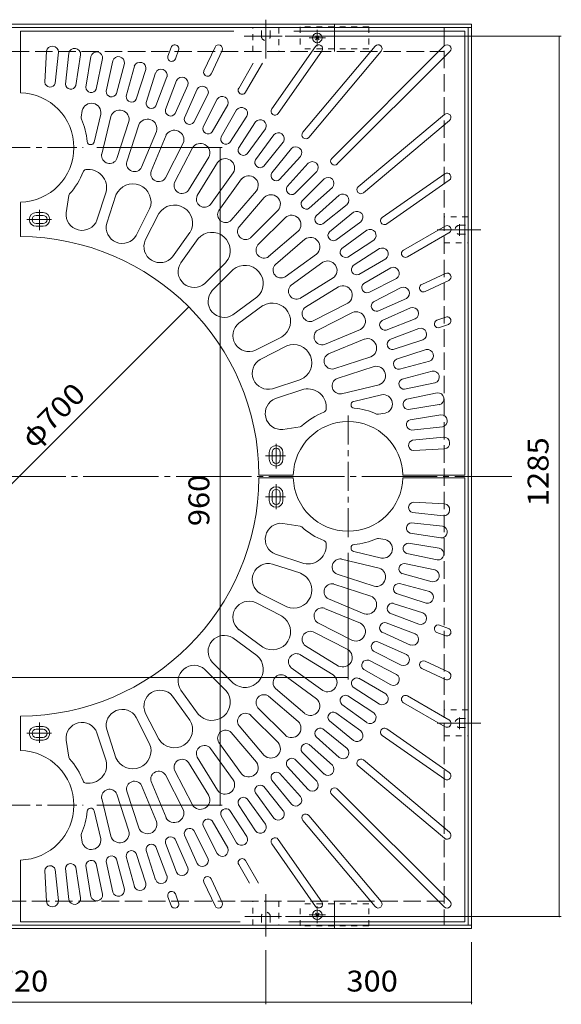
# Model space of a CAD drawing. Units: millimetres. Extents: x -1843 to 1856, y -1369 to 1178.
# Drawn here: x -1067 to -277, y -293 to 1144 of the extents above; entities that cross this region are included whole.
import ezdxf

# ---------------------------------------------------------------- set-up
doc = ezdxf.new("R2010")
doc.units = ezdxf.units.MM
doc.header["$LTSCALE"] = 10
for name, pattern in [('JWW_CENTER1', [6.773333, 4.233333, -0.846667, 0.846667, -0.846667]), ('JWW_CENTER2', [13.546667, 11.006667, -0.846667, 0.846667, -0.846667]), ('JWW_DASHED1', [1.693333, 0.846667, -0.846667]), ('JWW_DASHED3', [3.386667, 2.54, -0.846667])]:
    doc.linetypes.add(name, pattern=pattern)
for name, color, linetype in [('C-0', 7, 'Continuous'), ('C-1', 7, 'Continuous'), ('C-4', 7, 'Continuous')]:
    doc.layers.add(name, color=color, linetype=linetype)
doc.styles.add('ＭＳ ゴシック', font='txt', dxfattribs={"height": 1})

msp = doc.modelspace()

# ---------------------------------------------------------------- linework, layer by layer
at = {"layer": 'C-0', "color": 3, "linetype": 'Continuous', "lineweight": 9}
for p, q in [((-1066.2, 1127.4), (-1066.2, 1037.4)), ((-755.1, 1127.4), (-1066.2, 1127.4)), ((-418.2, 1127.4), (-667.3, 1127.4)), ((-418.2, 1127.4), (-418.2, 479.4)), ((-1028.2, 1098), (-1030.5, 1052.6)), ((-1010.7, 1096.6), (-1015.4, 1051.4)), ((-995.7, 1095), (-1000.5, 1049.9)), ((-978.3, 1092.7), (-985.4, 1047.9)), ((-846.4, 1103.6), (-851, 1090.9)), ((-835.6, 1099.7), (-840.2, 1086.9)), ((-782.3, 1104.1), (-798.4, 1069.6)), ((-771.9, 1099.2), (-788, 1064.7)), ((-635.8, 1104.9), (-699.6, 1013.8)), ((-626.4, 1098.3), (-690.2, 1007.2)), ((-548.8, 1105.3), (-654.3, 979.6)), ((-540, 1097.9), (-645.5, 972.2)), ((-448, 1105.7), (-612.1, 941.6)), ((-439.9, 1097.6), (-604, 933.5)), ((-963.5, 1090.4), (-970.6, 1045.5)), ((-946.2, 1087.2), (-955.7, 1042.8)), ((-931.6, 1084.1), (-941, 1039.7)), ((-914.5, 1080), (-926.2, 1036.1)), ((-726.5, 1080.7), (-747.8, 1043.8)), ((-713.2, 1080.7), (-737.8, 1038.1)), ((-900, 1076.1), (-911.8, 1032.2)), ((-883.2, 1071.1), (-897.2, 1027.9)), ((-868.9, 1066.5), (-882.9, 1023.3)), ((-852.4, 1060.6), (-868.6, 1018.2)), ((-838.3, 1055.2), (-854.6, 1012.8)), ((-822.1, 1048.5), (-840.6, 1007)), ((-808.4, 1042.4), (-826.9, 1000.9)), ((-792.6, 1034.8), (-813.2, 994.4)), ((-779.2, 1028), (-799.8, 987.6)), ((-976, 1011.5), (-977.6, 1001.7)), ((-949, 1006.2), (-958.7, 965.4)), ((-763.8, 1019.6), (-786.5, 980.3)), ((-750.8, 1012.2), (-773.5, 972.8)), ((-934.4, 1002.7), (-947.6, 947.5)), ((-907.8, 995.2), (-925.4, 941.2)), ((-735.8, 1003), (-760.5, 964.9)), ((-723.2, 994.8), (-748, 956.7)), ((-447.6, 1005.6), (-573.4, 900.1)), ((-440.2, 996.8), (-566, 891.3)), ((-893.6, 990.5), (-911.1, 936.6)), ((-867.7, 981), (-889.4, 928.6)), ((-708.8, 984.9), (-735.4, 948.1)), ((-853.8, 975.3), (-875.6, 922.8)), ((-828.8, 963.7), (-854.6, 913.2)), ((-696.6, 976), (-723.3, 939.3)), ((-682.7, 965.4), (-711.3, 930.1)), ((-815.4, 956.9), (-841.2, 906.4)), ((-671, 955.9), (-699.6, 920.6)), ((-791.4, 943.4), (-821, 895.1)), ((-778.6, 935.6), (-808.2, 887.2)), ((-657.7, 944.5), (-688.1, 910.8)), ((-646.5, 934.5), (-676.9, 900.7)), ((-755.7, 920.3), (-789, 874.4)), ((-633.8, 922.4), (-665.9, 890.3)), ((-743.5, 911.5), (-776.9, 865.6)), ((-623.2, 911.8), (-655.3, 879.7)), ((-447.2, 919.2), (-538.4, 855.4)), ((-440.6, 909.8), (-531.8, 845.9)), ((-941.1, 892.8), (-954.5, 851.5)), ((-721.9, 894.4), (-758.7, 851.3)), ((-611.1, 899), (-644.8, 868.7)), ((-1066.2, 877.4), (-1066.2, 827.4)), ((-995.7, 887.3), (-999.6, 862.3)), ((-926.8, 888.1), (-940.3, 846.9)), ((-710.5, 884.6), (-747.3, 841.5)), ((-601.1, 887.9), (-634.8, 857.5)), ((-1033.2, 862.4), (-1043.2, 862.4)), ((-877.7, 867.8), (-897.4, 829.1)), ((-690.2, 865.9), (-730.4, 825.8)), ((-589.7, 874.5), (-624.9, 846)), ((-580.2, 862.9), (-615.5, 834.3)), ((-1033.2, 858.4), (-1043.2, 858.4)), ((-864.3, 861), (-884, 822.3)), ((-679.6, 855.3), (-719.8, 815.2)), ((-569.5, 849), (-606.3, 822.3)), ((-1033.2, 846.4), (-1043.2, 846.4)), ((-1033.2, 842.4), (-1043.2, 842.4)), ((-660.9, 835.1), (-704.1, 798.3)), ((-560.7, 836.8), (-597.4, 810.1)), ((-446.8, 842.8), (-507.5, 807.7)), ((-819, 833.2), (-844.5, 798.1)), ((-806.8, 824.4), (-832.3, 789.2)), ((-651.2, 823.7), (-694.3, 786.8)), ((-550.8, 822.3), (-588.8, 797.6)), ((-441.1, 832.8), (-501.7, 797.8)), ((-542.6, 809.8), (-580.7, 785)), ((-634.1, 802), (-680, 768.7)), ((-533.4, 794.8), (-572.7, 772.1)), ((-766.4, 789.8), (-797.1, 759.1)), ((-755.8, 779.2), (-786.5, 748.5)), ((-625.3, 789.9), (-671.2, 756.6)), ((-525.9, 781.8), (-565.2, 759.1)), ((-610, 767), (-658.4, 737.3)), ((-517.6, 766.4), (-558, 745.8)), ((-446.4, 773.7), (-480.8, 757.6)), ((-441.5, 763.3), (-476, 747.2)), ((-602.1, 754.2), (-650.5, 724.5)), ((-510.7, 753), (-551.2, 732.4)), ((-721.2, 738.8), (-756.3, 713.2)), ((-503.2, 737.2), (-544.7, 718.7)), ((-712.4, 726.6), (-747.5, 701.1)), ((-588.7, 730.1), (-639.2, 704.4)), ((-497.1, 723.5), (-538.6, 705)), ((-581.9, 716.8), (-632.4, 691)), ((-490.4, 707.2), (-532.7, 691)), ((-445.9, 710), (-458.6, 705.4)), ((-570.3, 691.7), (-622.7, 670)), ((-485, 693.2), (-527.4, 677)), ((-442, 699.2), (-454.7, 694.6)), ((-684.6, 681.3), (-723.3, 661.5)), ((-564.6, 677.9), (-617, 656.2)), ((-479.1, 676.7), (-522.3, 662.6)), ((-677.8, 667.9), (-716.5, 648.2)), ((-474.5, 662.4), (-517.7, 648.4)), ((-555, 652), (-609, 634.5)), ((-550.4, 637.7), (-604.4, 620.2)), ((-469.5, 645.6), (-513.4, 633.8)), ((-657.4, 618.7), (-698.7, 605.3)), ((-465.6, 631.1), (-509.5, 619.3)), ((-652.8, 604.5), (-694.1, 591.1)), ((-542.9, 611.2), (-598.1, 598)), ((-461.5, 614), (-505.9, 604.6)), ((-539.4, 596.6), (-580.1, 586.9)), ((-458.4, 599.3), (-502.8, 589.9)), ((-455.2, 582.1), (-500, 575)), ((-534, 569.6), (-543.9, 568)), ((-452.9, 567.3), (-497.7, 560.2)), ((-658.3, 549.9), (-683.3, 546)), ((-450.6, 549.8), (-495.7, 545.1)), ((-449, 534.9), (-494.1, 530.2)), ((-447.6, 517.4), (-493, 515)), ((-703.2, 512.4), (-703.2, 502.4)), ((-699.2, 512.4), (-699.2, 502.4)), ((-687.2, 512.4), (-687.2, 502.4)), ((-683.2, 512.4), (-683.2, 502.4)), ((-668.2, 479.4), (-718.2, 479.4)), ((-668.2, 475.4), (-718.2, 475.4)), ((-418.2, 479.4), (-508.2, 479.4)), ((-418.2, 475.4), (-508.2, 475.4)), ((-418.2, -172.6), (-418.2, 475.4)), ((-703.2, 442.4), (-703.2, 452.4)), ((-699.2, 442.4), (-699.2, 452.4)), ((-687.2, 442.4), (-687.2, 452.4)), ((-683.2, 442.4), (-683.2, 452.4)), ((-447.6, 437.4), (-493, 439.7)), ((-449, 419.9), (-494.1, 424.6)), ((-658.3, 404.9), (-683.3, 408.8)), ((-450.6, 404.9), (-495.7, 409.7)), ((-452.9, 387.5), (-497.7, 394.6)), ((-534, 385.2), (-543.9, 386.8)), ((-455.2, 372.7), (-500, 379.8)), ((-652.8, 350.3), (-694.1, 363.7)), ((-539.4, 358.2), (-580.1, 367.9)), ((-458.4, 355.5), (-502.8, 364.9)), ((-657.4, 336), (-698.7, 349.5)), ((-542.9, 343.6), (-598.1, 356.8)), ((-461.5, 340.8), (-505.9, 350.2)), ((-550.4, 317), (-604.4, 334.6)), ((-465.6, 323.7), (-509.5, 335.5)), ((-555, 302.8), (-609, 320.3)), ((-469.5, 309.2), (-513.4, 321)), ((-677.8, 286.9), (-716.5, 306.6)), ((-474.5, 292.4), (-517.7, 306.4)), ((-684.6, 273.5), (-723.3, 293.2)), ((-564.6, 276.9), (-617, 298.6)), ((-479.1, 278.1), (-522.3, 292.1)), ((-570.3, 263.1), (-622.7, 284.8)), ((-485, 261.6), (-527.4, 277.8)), ((-581.9, 238), (-632.4, 263.8)), ((-490.4, 247.6), (-532.7, 263.8)), ((-442, 255.6), (-454.7, 260.2)), ((-712.4, 228.2), (-747.5, 253.7)), ((-588.7, 224.7), (-639.2, 250.4)), ((-497.1, 231.3), (-538.6, 249.8)), ((-445.9, 244.8), (-458.6, 249.4)), ((-721.2, 216), (-756.3, 241.6)), ((-602.1, 200.6), (-650.5, 230.2)), ((-503.2, 217.6), (-544.7, 236.1)), ((-610, 187.8), (-658.4, 217.5)), ((-510.7, 201.8), (-551.2, 222.4)), ((-755.8, 175.6), (-786.5, 206.3)), ((-517.6, 188.4), (-558, 209)), ((-441.5, 191.5), (-476, 207.6)), ((-766.4, 165), (-797.1, 195.7)), ((-625.3, 164.9), (-671.2, 198.2)), ((-525.9, 173), (-565.2, 195.7)), ((-446.4, 181.1), (-480.8, 197.2)), ((-634.1, 152.8), (-680, 186.1)), ((-533.4, 160), (-572.7, 182.7)), ((-806.8, 130.4), (-832.3, 165.5)), ((-651.2, 131.1), (-694.3, 168)), ((-542.6, 145), (-580.7, 169.7)), ((-819, 121.6), (-844.5, 156.7)), ((-660.9, 119.7), (-704.1, 156.5)), ((-560.7, 118), (-597.4, 144.7)), ((-550.8, 132.4), (-588.8, 157.2)), ((-446.8, 112), (-507.5, 147)), ((-441.1, 122), (-501.7, 157)), ((-864.3, 93.8), (-884, 132.5)), ((-679.6, 99.5), (-719.8, 139.6)), ((-569.5, 105.8), (-606.3, 132.5)), ((-1066.2, 77.4), (-1066.2, 127.4)), ((-877.7, 87), (-897.4, 125.7)), ((-690.2, 88.8), (-730.4, 129)), ((-580.2, 91.9), (-615.5, 120.5)), ((-1033.2, 112.4), (-1043.2, 112.4)), ((-1033.2, 108.4), (-1043.2, 108.4)), ((-941.1, 62), (-954.5, 103.3)), ((-926.8, 66.6), (-940.3, 107.9)), ((-721.9, 60.4), (-758.7, 103.5)), ((-710.5, 70.1), (-747.3, 113.3)), ((-589.7, 80.2), (-624.9, 108.8)), ((-440.6, 45), (-531.8, 108.9)), ((-1033.2, 96.4), (-1043.2, 96.4)), ((-1033.2, 92.4), (-1043.2, 92.4)), ((-995.7, 67.5), (-999.6, 92.5)), ((-743.5, 43.3), (-776.9, 89.2)), ((-601.1, 66.9), (-634.8, 97.3)), ((-447.2, 35.6), (-538.4, 99.4)), ((-755.7, 34.5), (-789, 80.4)), ((-623.2, 43), (-655.3, 75.1)), ((-611.1, 55.7), (-644.8, 86.1)), ((-791.4, 11.4), (-821, 59.7)), ((-778.6, 19.2), (-808.2, 67.6)), ((-633.8, 32.4), (-665.9, 64.5)), ((-440.2, -42), (-566, 63.5)), ((-815.4, -2.1), (-841.2, 48.4)), ((-657.7, 10.3), (-688.1, 44)), ((-646.5, 20.3), (-676.9, 54.1)), ((-447.6, -50.8), (-573.4, 54.7)), ((-853.8, -20.5), (-875.6, 31.9)), ((-828.8, -8.9), (-854.6, 41.6)), ((-671, -1.1), (-699.6, 34.2)), ((-893.6, -35.7), (-911.1, 18.2)), ((-867.7, -26.2), (-889.4, 26.2)), ((-696.6, -21.3), (-723.3, 15.5)), ((-682.7, -10.6), (-711.3, 24.7)), ((-439.9, -142.8), (-604, 21.3)), ((-934.4, -47.9), (-947.6, 7.3)), ((-907.8, -40.4), (-925.4, 13.6)), ((-708.8, -30.1), (-735.4, 6.7)), ((-448, -150.9), (-612.1, 13.2)), ((-949, -51.4), (-958.7, -10.7)), ((-735.8, -48.2), (-760.5, -10.1)), ((-723.2, -40), (-748, -1.9)), ((-763.8, -64.9), (-786.5, -25.5)), ((-750.8, -57.4), (-773.5, -18)), ((-548.8, -150.6), (-654.3, -24.8)), ((-540, -143.2), (-645.5, -17.4)), ((-792.6, -80), (-813.2, -39.6)), ((-779.2, -73.2), (-799.8, -32.8)), ((-976, -56.7), (-977.6, -46.9)), ((-822.1, -93.7), (-840.6, -52.2)), ((-808.4, -87.6), (-826.9, -46.1)), ((-626.4, -143.6), (-690.2, -52.4)), ((-868.9, -111.7), (-882.9, -68.5)), ((-852.4, -105.8), (-868.6, -63.4)), ((-838.3, -100.4), (-854.6, -58)), ((-635.8, -150.2), (-699.6, -59)), ((-1066.2, -172.6), (-1066.2, -82.6)), ((-931.6, -129.3), (-941, -84.9)), ((-914.5, -125.2), (-926.2, -81.3)), ((-900, -121.3), (-911.8, -77.4)), ((-883.2, -116.3), (-897.2, -73.1)), ((-718.8, -116.2), (-737.8, -83.3)), ((-1028.2, -143.2), (-1030.5, -97.8)), ((-1010.7, -141.8), (-1015.4, -96.6)), ((-995.7, -140.2), (-1000.5, -95.1)), ((-978.3, -137.9), (-985.4, -93.1)), ((-963.5, -135.6), (-970.6, -90.7)), ((-946.2, -132.4), (-955.7, -88)), ((-732.1, -116.2), (-747.8, -89)), ((-782.3, -149.3), (-798.4, -114.8)), ((-771.9, -144.4), (-788, -110)), ((-846.4, -148.8), (-851, -136.1)), ((-835.6, -144.9), (-840.2, -132.1)), ((-745.8, -172.6), (-1066.2, -172.6)), ((-418.2, -172.6), (-675.1, -172.6))]:
    msp.add_line(p, q, dxfattribs=at)
at = {"layer": 'C-0', "color": 3, "linetype": 'JWW_CENTER1', "lineweight": 9}
for p, q in [((-1161.9, 957.4), (-974.5, 957.4)), ((-1038.2, 866.3), (-1038.2, 836.7)), ((-1020.6, 852.4), (-1056.7, 852.4)), ((-588.2, 388.5), (-588.2, 566.3)), ((-693.2, 525), (-693.2, 488.9)), ((-679.3, 507.4), (-708.9, 507.4)), ((-693.2, 429.8), (-693.2, 465.9)), ((-679.3, 447.4), (-708.9, 447.4)), ((-1038.2, 88.5), (-1038.2, 118.1)), ((-1020.6, 102.4), (-1056.7, 102.4)), ((-1161.9, -2.6), (-974.5, -2.6))]:
    msp.add_line(p, q, dxfattribs=at)
at = {"layer": 'C-0', "color": 3, "linetype": 'Continuous', "lineweight": 9}
for centre, radius, start, end in [((-841, 1101.6), 5.75, 339.999, 160.0013), ((-777.1, 1101.6), 5.75, 335.0005, 155.0005), ((-631.1, 1101.6), 5.75, 325.0015, 145.0007), ((-544.4, 1101.6), 5.75, 320.0004, 140.0004), ((-443.9, 1101.6), 5.75, 315.0017, 135.0017), ((-1019.5, 1096.7), 8.8, 359.3594, 171.6157), ((-987.1, 1093.3), 8.8, 356.3587, 168.6151), ((-955, 1088.2), 8.8, 353.3599, 165.6162), ((-923.2, 1081.4), 8.8, 350.3592, 162.6155), ((-891.8, 1073), 8.8, 347.36, 159.6163), ((-845.6, 1088.9), 5.75, 160.0013, 340.0013), ((-860.8, 1063), 8.8, 344.3591, 156.6154), ((-793.2, 1067.2), 5.75, 155.0005, 335.0005), ((-1022.9, 1053.3), 7.7, 185.132, 345.8949), ((-992.8, 1050.2), 7.7, 182.1316, 342.8944), ((-830.5, 1051.3), 8.8, 341.3591, 153.6154), ((-1068.2, 957.4), 80, 271.4325, 88.5675), ((-962.9, 1045.4), 7.7, 179.1324, 339.8952), ((-933.3, 1039.1), 7.7, 176.1323, 336.8952), ((-800.8, 1038.1), 8.8, 338.3596, 150.6159), ((-742.8, 1041), 5.75, 149.9995, 330.0007), ((-962.6, 1008.2), 13.8, 351.521, 166.01), ((-904.1, 1031.3), 7.7, 173.1329, 333.8957), ((-875.3, 1022), 7.7, 170.1321, 330.8949), ((-771.8, 1023.3), 8.8, 335.3594, 147.6158), ((-921.3, 998.3), 13.8, 347.0216, 161.5106), ((-847.1, 1011.1), 7.7, 167.1332, 327.8961), ((-743.6, 1007.1), 8.8, 332.3585, 144.6148), ((-694.9, 1010.5), 5.75, 145.0001, 325.0001), ((-443.9, 1001.2), 5.75, 309.9996, 129.9996), ((-972.6, 1000.9), 5, 171.0007, 204.4698), ((-1068.2, 957.4), 100, 5.0346, 24.4699), ((-880.9, 985.1), 13.8, 342.5216, 157.0106), ((-819.5, 998.8), 7.7, 164.1332, 324.896), ((-716.3, 989.3), 8.8, 329.3594, 141.6157), ((-841.6, 968.9), 13.8, 338.0211, 152.5101), ((-792.5, 985.1), 7.7, 161.1332, 321.896), ((-690, 970.2), 8.8, 326.3592, 138.6155), ((-649.9, 975.9), 5.75, 140.0007, 320.0004), ((-963.6, 966.6), 5, 185.0341, 346.4987), ((-803.7, 949.6), 13.8, 333.5219, 148.0109), ((-766.3, 970), 7.7, 158.1323, 318.8951), ((-741, 953.5), 7.7, 155.1321, 315.8949), ((-664.7, 949.8), 8.8, 323.3591, 135.6155), ((-936.1, 945.8), 11.7, 171.4855, 336.9814), ((-899.7, 934), 11.7, 166.9862, 332.4822), ((-767.5, 927.4), 13.8, 329.0217, 143.5107), ((-716.5, 935.7), 7.7, 152.1328, 312.8956), ((-640.6, 928), 8.8, 320.3592, 132.6156), ((-608, 937.5), 5.75, 135, 315), ((-1068.2, 957.4), 100, 317.53, 339.2613), ((-970, 920.2), 5, 97.9258, 159.2609), ((-967, 898.8), 26.6, 346.858, 97.926), ((-864.4, 919.3), 11.7, 162.4862, 327.9821), ((-693, 916.7), 7.7, 149.1331, 309.8959), ((-443.9, 914.5), 5.75, 304.9993, 124.9985), ((-830.4, 902), 11.7, 157.9865, 323.4825), ((-733.1, 902.4), 13.8, 324.5211, 139.0101), ((-617.6, 905), 8.8, 317.3844, 129.6408), ((-902.3, 877.8), 26.6, 337.8579, 157.1313), ((-670.5, 896.4), 7.7, 146.1325, 306.8953), ((-569.7, 895.7), 5.75, 129.9996, 309.9993), ((-990.7, 886.5), 5, 137.5302, 171.0007), ((-797.8, 882), 11.7, 153.4868, 318.9828), ((-700.8, 874.8), 13.8, 320.0218, 134.5108), ((-649.1, 875.1), 7.7, 143.1047, 303.8675), ((-595.8, 880.8), 8.8, 314.3844, 126.6408), ((-1043.2, 852.4), 10, 90, 270), ((-1033.2, 852.4), 10, 270, 90), ((-976.3, 859.9), 23.4, 174.1124, 338.9089), ((-841.7, 846.9), 26.6, 328.858, 148.1314), ((-766.9, 859.6), 11.7, 148.986, 314.4819), ((-575.4, 855.6), 8.8, 311.3844, 123.6408), ((-1043.2, 852.4), 6, 90, 270), ((-1033.2, 852.4), 6, 270, 90), ((-670.8, 844.8), 13.8, 315.4895, 129.9785), ((-628.9, 852.6), 7.7, 140.1047, 300.8675), ((-535.1, 850.6), 5.75, 124.9999, 304.9999), ((-917.6, 840.8), 23.4, 165.1125, 329.909), ((-786.7, 807), 26.6, 319.8581, 139.1315), ((-737.8, 834.8), 11.7, 144.4865, 309.9824), ((-609.9, 829.1), 7.7, 137.1047, 297.8675), ((-556.2, 829.2), 8.8, 308.3844, 120.6408), ((-443.9, 837.8), 5.75, 300.0005, 120.0015), ((-1068.2, 477.4), 350, 0.3274, 89.6726), ((-862.6, 812.8), 23.4, 156.1122, 320.9086), ((-643.2, 812.4), 13.8, 310.9895, 125.4785), ((-710.8, 807.7), 11.7, 140.0179, 305.5139), ((-592.1, 804.6), 7.7, 134.1047, 294.8675), ((-538.5, 802), 8.8, 305.3844, 117.6408), ((-504.6, 802.8), 5.75, 119.9993, 300.0005), ((-618.2, 778.1), 13.8, 306.4895, 120.9785), ((-812.7, 776.5), 23.4, 147.1125, 311.909), ((-738.6, 758.9), 26.6, 310.8686, 130.142), ((-686, 778.7), 11.7, 135.5179, 301.0139), ((-575.6, 779.2), 7.7, 131.1047, 291.8675), ((-522.3, 773.8), 8.8, 302.3844, 114.6408), ((-443.9, 768.5), 5.75, 294.9995, 114.9995), ((-769, 732.9), 23.4, 138.0911, 302.8876), ((-663.6, 747.8), 11.7, 131.0179, 296.5139), ((-596, 741.8), 13.8, 301.9895, 116.4785), ((-560.5, 753), 7.7, 128.1047, 288.8675), ((-507.5, 744.8), 8.8, 299.3844, 111.6408), ((-478.4, 752.4), 5.75, 114.9995, 294.9995), ((-698.7, 703.8), 26.6, 301.8686, 121.142), ((-643.6, 715.2), 11.7, 126.5179, 292.0139), ((-546.8, 726.1), 7.7, 125.1047, 285.8675), ((-494.3, 715.1), 8.8, 296.3844, 108.6408), ((-576.7, 704), 13.8, 297.4895, 111.9785), ((-534.5, 698.5), 7.7, 122.1047, 282.8675), ((-456.7, 700), 5.75, 109.9987, 289.9987), ((-443.9, 704.6), 5.75, 289.9987, 110.001), ((-732.8, 682.9), 23.4, 129.0911, 293.8876), ((-626.2, 681.1), 11.7, 122.0179, 287.5139), ((-482.6, 684.8), 8.8, 293.3844, 105.6408), ((-560.4, 664.7), 13.8, 292.9895, 107.4785), ((-523.6, 670.2), 7.7, 119.1047, 279.8675), ((-667.8, 643.2), 26.6, 292.8686, 112.142), ((-472.6, 653.8), 8.8, 290.3844, 102.6408), ((-704.7, 627.9), 23.4, 120.0911, 284.8876), ((-611.6, 645.8), 11.7, 117.5179, 283.0139), ((-514.3, 641.5), 7.7, 116.1047, 276.8675), ((-547.3, 624.3), 13.8, 288.4895, 102.9785), ((-599.8, 609.5), 11.7, 113.0179, 278.5139), ((-506.4, 612.3), 7.7, 113.1047, 273.8675), ((-464.1, 622.4), 8.8, 287.3844, 99.6408), ((-646.8, 578.6), 26.6, 352.074, 103.142), ((-685.7, 569.2), 23.4, 111.0911, 275.8876), ((-537.4, 583), 13.8, 283.9895, 98.4785), ((-500.2, 582.7), 7.7, 110.1047, 270.8675), ((-457.4, 590.6), 8.8, 284.3844, 96.6408), ((-625.4, 575.6), 5, 290.7391, 352.0742), ((-579, 582), 5, 103.5013, 264.9659), ((-588.2, 477.4), 100, 65.5301, 84.9654), ((-588.2, 477.4), 100, 110.7387, 132.47), ((-544.7, 573), 5, 245.5302, 278.9993), ((-452.3, 558.5), 8.8, 281.3844, 93.6408), ((-588.2, 477.4), 80, 1.4325, 178.5675), ((-659.1, 554.8), 5, 278.9993, 312.4698), ((-495.4, 552.8), 7.7, 107.1047, 267.8675), ((-448.9, 526.1), 8.8, 278.3844, 90.6408), ((-693.2, 512.4), 10, 0, 180), ((-693.2, 512.4), 6, 0, 180), ((-492.3, 522.7), 7.7, 104.1047, 264.8675), ((-693.2, 502.4), 10, 180, 0), ((-693.2, 502.4), 6, 180, 0), ((-1068.2, 477.4), 350, 270.3274, 359.6726), ((-588.2, 477.4), 80, 181.4325, 358.5675), ((-693.2, 452.4), 10, 0, 180), ((-693.2, 452.4), 6, 0, 180), ((-693.2, 442.4), 10, 180, 0), ((-693.2, 442.4), 6, 180, 0), ((-492.3, 432.1), 7.7, 95.1325, 255.8953), ((-448.9, 428.7), 8.8, 269.3592, 81.6156), ((-685.7, 385.6), 23.4, 84.1124, 248.9089), ((-659.1, 399.9), 5, 47.5302, 81.0007), ((-588.2, 477.4), 100, 227.53, 249.2613), ((-495.4, 402), 7.7, 92.1325, 252.8953), ((-452.3, 396.3), 8.8, 266.3592, 78.6156), ((-646.8, 376.2), 26.6, 256.858, 7.926), ((-625.4, 379.2), 5, 7.9258, 69.2609), ((-579, 372.8), 5, 95.0341, 256.4987), ((-588.2, 477.4), 100, 275.0346, 294.4699), ((-544.7, 381.8), 5, 81.0007, 114.4698), ((-537.4, 371.8), 13.8, 261.5215, 76.0105), ((-500.2, 372.1), 7.7, 89.1325, 249.8953), ((-457.4, 364.2), 8.8, 263.3592, 75.6156), ((-704.7, 326.8), 23.4, 75.1124, 239.9089), ((-599.8, 345.3), 11.7, 81.4861, 246.9821), ((-506.4, 342.5), 7.7, 86.1325, 246.8953), ((-667.8, 311.5), 26.6, 247.858, 67.1314), ((-547.3, 330.5), 13.8, 257.0215, 71.5105), ((-464.1, 332.4), 8.8, 260.3592, 72.6156), ((-611.6, 309), 11.7, 76.9861, 242.4821), ((-514.3, 313.3), 7.7, 83.1325, 243.8953), ((-560.4, 290.1), 13.8, 252.5215, 67.0105), ((-472.6, 301), 8.8, 257.3592, 69.6156), ((-732.8, 271.8), 23.4, 66.1124, 230.9089), ((-523.6, 284.6), 7.7, 80.1325, 240.8953), ((-698.7, 250.9), 26.6, 238.858, 58.1314), ((-626.2, 273.7), 11.7, 72.4861, 237.9821), ((-482.6, 270), 8.8, 254.3592, 66.6156), ((-576.7, 250.8), 13.8, 248.0215, 62.5105), ((-534.5, 256.3), 7.7, 77.1325, 237.8953), ((-456.7, 254.8), 5.75, 70.0013, 250.0013), ((-769, 221.9), 23.4, 57.1124, 221.9089), ((-643.6, 239.6), 11.7, 67.9861, 233.4821), ((-494.3, 239.7), 8.8, 251.3592, 63.6156), ((-443.9, 250.2), 5.75, 249.999, 70.0013), ((-546.8, 228.7), 7.7, 74.1325, 234.8953), ((-738.6, 195.9), 26.6, 229.858, 49.1314), ((-663.6, 207), 11.7, 63.4861, 228.9821), ((-596, 213), 13.8, 243.5215, 58.0105), ((-507.5, 210), 8.8, 248.3592, 60.6156), ((-812.7, 178.3), 23.4, 48.091, 212.8875), ((-560.5, 201.7), 7.7, 71.1325, 231.8953), ((-478.4, 202.4), 5.75, 65.0005, 245.0005), ((-686, 176.1), 11.7, 58.9861, 224.4821), ((-618.2, 176.7), 13.8, 239.0215, 53.5105), ((-522.3, 181), 8.8, 245.3592, 57.6156), ((-443.9, 186.3), 5.75, 245.0005, 65.0005), ((-575.6, 175.5), 7.7, 68.1325, 228.8953), ((-862.6, 142), 23.4, 39.0914, 203.8878), ((-786.7, 147.8), 26.6, 220.8685, 40.1419), ((-710.8, 147.1), 11.7, 54.4861, 219.9821), ((-538.5, 152.8), 8.8, 242.3592, 54.6156), ((-643.2, 142.3), 13.8, 234.5215, 49.0105), ((-592.1, 150.2), 7.7, 65.1325, 225.8953), ((-504.6, 152), 5.75, 59.9995, 240.0007), ((-917.6, 113.9), 23.4, 30.091, 194.8875), ((-737.8, 120), 11.7, 50.0176, 215.5135), ((-609.9, 125.7), 7.7, 62.1325, 222.8953), ((-556.2, 125.5), 8.8, 239.3592, 51.6156), ((-976.3, 94.9), 23.4, 21.0911, 185.8876), ((-841.7, 107.9), 26.6, 211.8686, 31.142), ((-670.8, 110), 13.8, 230.0215, 44.5105), ((-443.9, 117), 5.75, 239.9985, 59.9995), ((-1043.2, 102.4), 10, 90, 270), ((-1043.2, 102.4), 6, 90, 270), ((-1033.2, 102.4), 10, 270, 90), ((-1033.2, 102.4), 6, 270, 90), ((-766.9, 95.2), 11.7, 45.5181, 211.014), ((-628.9, 102.2), 7.7, 59.1325, 219.8953), ((-575.4, 99.2), 8.8, 236.3592, 48.6156), ((-535.1, 104.1), 5.75, 55.0001, 235.0001), ((-902.3, 77), 26.6, 202.8687, 22.1421), ((-700.8, 80), 13.8, 225.4892, 39.9782), ((-649.1, 79.7), 7.7, 56.1325, 216.8953), ((-1068.2, -2.6), 80, 271.4325, 88.5675), ((-797.8, 72.8), 11.7, 41.0172, 206.5132), ((-595.8, 74), 8.8, 233.3592, 45.6156), ((-990.7, 68.3), 5, 188.9993, 222.4698), ((-1068.2, -2.6), 100, 20.7387, 42.47), ((-967, 56), 26.6, 262.074, 13.142), ((-830.4, 52.8), 11.7, 36.5175, 202.0135), ((-733.1, 52.4), 13.8, 220.9899, 35.4789), ((-670.5, 58.3), 7.7, 53.1047, 213.8675), ((-569.7, 59.1), 5.75, 50.0007, 230.0004), ((-864.4, 35.4), 11.7, 32.0179, 197.5138), ((-693, 38.1), 7.7, 50.1041, 210.8669), ((-617.6, 49.8), 8.8, 230.3592, 42.6156), ((-443.9, 40.3), 5.75, 235.0015, 55.0007), ((-970, 34.6), 5, 200.7391, 262.0742), ((-899.7, 20.8), 11.7, 27.5178, 193.0138), ((-767.5, 27.4), 13.8, 216.4893, 30.9783), ((-640.6, 26.8), 8.8, 227.3844, 39.6408), ((-936.1, 9), 11.7, 23.0186, 188.5145), ((-716.5, 19.1), 7.7, 47.1044, 207.8672), ((-608, 17.2), 5.75, 45, 225), ((-803.7, 5.2), 13.8, 211.9891, 26.4781), ((-741, 1.3), 7.7, 44.1051, 204.8679), ((-664.7, 5), 8.8, 224.3845, 36.6409), ((-1068.2, -2.6), 100, 335.5301, 354.9654), ((-963.6, -11.8), 5, 13.5013, 174.9659), ((-841.6, -14.1), 13.8, 207.4899, 21.9789), ((-766.3, -15.2), 7.7, 41.1049, 201.8677), ((-690, -15.4), 8.8, 221.3845, 33.6408), ((-880.9, -30.4), 13.8, 202.9894, 17.4784), ((-792.5, -30.3), 7.7, 38.104, 198.8668), ((-649.9, -21.1), 5.75, 39.9996, 219.9993), ((-921.3, -43.5), 13.8, 198.4894, 12.9784), ((-819.5, -44), 7.7, 35.104, 195.8668), ((-716.3, -34.6), 8.8, 218.3843, 30.6406), ((-443.9, -46.4), 5.75, 230.0004, 50.0004), ((-972.6, -46.1), 5, 155.5302, 188.9993), ((-962.6, -53.4), 13.8, 193.99, 8.479), ((-847.1, -56.3), 7.7, 32.1039, 192.8668), ((-743.6, -52.3), 8.8, 215.3852, 27.6415), ((-694.9, -55.7), 5.75, 34.9999, 214.9999), ((-904.1, -76.5), 7.7, 26.1043, 186.8671), ((-875.3, -67.2), 7.7, 29.1051, 189.8679), ((-771.8, -68.5), 8.8, 212.3842, 24.6406), ((-962.9, -90.6), 7.7, 20.1048, 180.8676), ((-933.3, -84.3), 7.7, 23.1048, 183.8677), ((-800.8, -83.3), 8.8, 209.3841, 21.6404), ((-742.8, -86.2), 5.75, 29.9993, 210.0005), ((-1022.9, -98.5), 7.7, 14.1051, 174.868), ((-992.8, -95.4), 7.7, 17.1056, 177.8684), ((-830.5, -96.5), 8.8, 206.3846, 18.6409), ((-860.8, -108.2), 8.8, 203.3846, 15.6409), ((-793.2, -112.4), 5.75, 24.9995, 204.9995), ((-923.2, -126.6), 8.8, 197.3845, 9.6408), ((-891.8, -118.2), 8.8, 200.3837, 12.64), ((-845.6, -134.1), 5.75, 19.9987, 199.9987), ((-1019.5, -141.9), 8.8, 188.3843, 0.6406), ((-987.1, -138.5), 8.8, 191.3849, 3.6413), ((-955, -133.4), 8.8, 194.3838, 6.6401), ((-631.1, -146.9), 5.75, 214.9993, 34.9985), ((-544.4, -146.9), 5.75, 219.9996, 39.9996), ((-443.9, -146.9), 5.75, 224.9983, 44.9983), ((-841, -146.9), 5.75, 199.9987, 20.001), ((-777.1, -146.9), 5.75, 204.9995, 24.9995)]:
    msp.add_arc(centre, radius, start, end, dxfattribs=at)
at = {"layer": 'C-1', "color": 2, "linetype": 'Continuous', "lineweight": 9}
for p, q in [((-1728.2, 1137.4), (-408.2, 1137.4)), ((-608.2, 1137.4), (-608.2, 1097.4)), ((-408.2, 1137.4), (-408.2, -182.6)), ((-1728.2, 1132.4), (-408.2, 1132.4)), ((-413.2, 1132.4), (-413.2, -177.6)), ((-630.5, 1114.7), (-635.9, 1120.1)), ((-635.9, 1114.7), (-630.5, 1120.1)), ((-608.2, -182.6), (-608.2, -142.6)), ((-630.5, -159.9), (-635.9, -165.3)), ((-635.9, -159.9), (-630.5, -165.3)), ((-408.2, -177.6), (-1728.2, -177.6)), ((-408.2, -182.6), (-1728.2, -182.6))]:
    msp.add_line(p, q, dxfattribs=at)
at = {"layer": 'C-1', "color": 2, "linetype": 'JWW_CENTER2', "lineweight": 9}
for p, q in [((-708.2, 1144), (-708.2, 1087.2)), ((-739.6, 1119.9), (-684.5, 1119.9)), ((-394.8, 837.4), (-458.4, 837.4)), ((-425.7, 828.6), (-425.7, 845.5)), ((-1516.5, 477.4), (-349.5, 477.4)), ((-394.8, 117.4), (-458.4, 117.4)), ((-425.7, 108.6), (-425.7, 125.5)), ((-708.2, -194), (-708.2, -132.4)), ((-685.3, -165.1), (-738.8, -165.1))]:
    msp.add_line(p, q, dxfattribs=at)
at = {"layer": 'C-1', "color": 2, "linetype": 'JWW_DASHED1', "lineweight": 9}
for p, q in [((-727.1, 1132.4), (-689.1, 1132.4)), ((-727.1, 1097.4), (-727.1, 1132.4)), ((-714.7, 1119.9), (-714.7, 1132.4)), ((-701.7, 1119.9), (-701.7, 1132.4)), ((-689.1, 1132.4), (-689.1, 1097.4)), ((-658.2, 1133.4), (-658.2, 1101.4)), ((-558.2, 1133.4), (-658.2, 1133.4)), ((-558.2, 1133.4), (-558.2, 1101.4)), ((-558.2, 1101.4), (-658.2, 1101.4)), ((-413.2, 856.5), (-448.2, 856.5)), ((-413.2, 818.5), (-413.2, 856.5)), ((-425.7, 843.9), (-413.2, 843.9)), ((-425.7, 830.9), (-413.2, 830.9)), ((-448.2, 818.5), (-413.2, 818.5)), ((-413.2, 136.5), (-448.2, 136.5)), ((-413.2, 98.5), (-413.2, 136.5)), ((-425.7, 123.9), (-413.2, 123.9)), ((-425.7, 110.9), (-413.2, 110.9)), ((-448.2, 98.5), (-413.2, 98.5)), ((-727.3, -177.6), (-727.3, -142.6)), ((-689.3, -142.6), (-689.3, -177.6)), ((-658.2, -178.6), (-658.2, -146.6)), ((-558.2, -146.6), (-658.2, -146.6)), ((-558.2, -178.6), (-558.2, -146.6)), ((-714.7, -165.1), (-714.7, -177.6)), ((-701.7, -165.1), (-701.7, -177.6)), ((-689.3, -177.6), (-727.3, -177.6)), ((-558.2, -178.6), (-658.2, -178.6))]:
    msp.add_line(p, q, dxfattribs=at)
at = {"layer": 'C-1', "color": 2, "linetype": 'JWW_CENTER1', "lineweight": 9}
for p, q in [((-633.2, 1105.4), (-633.2, 1129.4)), ((-621.2, 1117.4), (-645.2, 1117.4)), ((-633.2, -150.6), (-633.2, -174.6)), ((-621.2, -162.6), (-645.2, -162.6))]:
    msp.add_line(p, q, dxfattribs=at)
at = {"layer": 'C-1', "color": 2, "linetype": 'JWW_DASHED3', "lineweight": 9}
for p, q in [((-448.2, 1132.4), (-448.2, -177.6)), ((-1688.2, 1097.4), (-448.2, 1097.4)), ((-448.2, -142.6), (-1688.2, -142.6))]:
    msp.add_line(p, q, dxfattribs=at)
at = {"layer": 'C-1', "color": 2, "linetype": 'Continuous', "lineweight": 9}
for centre in [(-633.2, 1117.4), (-633.2, -162.6)]:
    msp.add_circle(centre, 7, dxfattribs=at)
at = {"layer": 'C-1', "color": 2, "linetype": 'JWW_DASHED1', "lineweight": 9}
for centre, start, end in [((-708.2, 1119.9), 180, 0), ((-425.7, 837.4), 90, 270), ((-425.7, 117.4), 90, 270), ((-708.2, -165.1), 0, 180)]:
    msp.add_arc(centre, 6.5, start, end, dxfattribs=at)
at = {"layer": 'C-4', "color": 7, "linetype": 'Continuous', "lineweight": 9}
for p, q in [((-277.3, 1119.9), (-680, 1119.9)), ((-280.3, -165.1), (-280.3, 1119.9)), ((-771.9, 957.4), (-954.5, 957.4)), ((-774.9, 957.4), (-774.9, -2.6)), ((-1315.7, 229.9), (-820.7, 724.9)), ((-588.2, 181.1), (-588.2, 365.9)), ((-1548.2, 184.1), (-588.2, 184.1)), ((-771.9, -2.6), (-954.5, -2.6)), ((-277.3, -165.1), (-679.4, -165.1)), ((-708.2, -293.1), (-708.2, -214)), ((-408.2, -293.1), (-408.2, -202.6)), ((-1428.2, -290.1), (-708.2, -290.1)), ((-708.2, -290.1), (-408.2, -290.1))]:
    msp.add_line(p, q, dxfattribs=at)
at = {"layer": 'C-4', "color": 7, "linetype": 'Continuous', "lineweight": 9, "const_width": 1}
for points in [[(-279.8, 1119.9, 0.414214), (-280.3, 1120.4, 0.414214), (-280.8, 1119.9, 0.414214), (-280.3, 1119.4, 0.414214)], [(-774.4, 957.4, 0.414214), (-774.9, 957.9, 0.414214), (-775.4, 957.4, 0.414214), (-774.9, 956.9, 0.414214)], [(-820.2, 724.9, 0.414214), (-820.7, 725.4, 0.414214), (-821.2, 724.9, 0.414214), (-820.7, 724.4, 0.414214)], [(-587.7, 184.1, 0.414214), (-588.2, 184.6, 0.414214), (-588.7, 184.1, 0.414214), (-588.2, 183.6, 0.414214)], [(-774.4, -2.6, 0.414214), (-774.9, -2.1, 0.414214), (-775.4, -2.6, 0.414214), (-774.9, -3.1, 0.414214)], [(-279.8, -165.1, 0.414214), (-280.3, -164.6, 0.414214), (-280.8, -165.1, 0.414214), (-280.3, -165.6, 0.414214)], [(-707.7, -290.1, 0.414214), (-708.2, -289.6, 0.414214), (-708.7, -290.1, 0.414214), (-708.2, -290.6, 0.414214)], [(-407.7, -290.1, 0.414214), (-408.2, -289.6, 0.414214), (-408.7, -290.1, 0.414214), (-408.2, -290.6, 0.414214)]]:
    msp.add_lwpolyline(points, format="xyb", close=True, dxfattribs=at)

# ---------------------------------------------------------------- texts
at = {"layer": 'C-4', "color": 2, "linetype": 'Continuous', "lineweight": 211, "style": 'ＭＳ ゴシック'}
for s, rotation, width, p in [('φ700', 45, 1.1, (-1047.3, 516.6)), ('1285', 90, 1.09375, (-295.9, 433.6)), ('960', 90, 1.083333, (-790.6, 404.8))]:
    msp.add_text(s, height=30.48, rotation=rotation, dxfattribs=dict(at, width=width)).set_placement(p)
at = {"layer": 'C-4', "color": 2, "linetype": 'Continuous', "lineweight": 211, "style": 'ＭＳ ゴシック', "width": 1.083333}
for s, p in [('720', (-1100.7, -274.5)), ('300', (-590.7, -274.5))]:
    msp.add_text(s, height=30.48, dxfattribs=at).set_placement(p)

doc.saveas('drawing.dxf')
